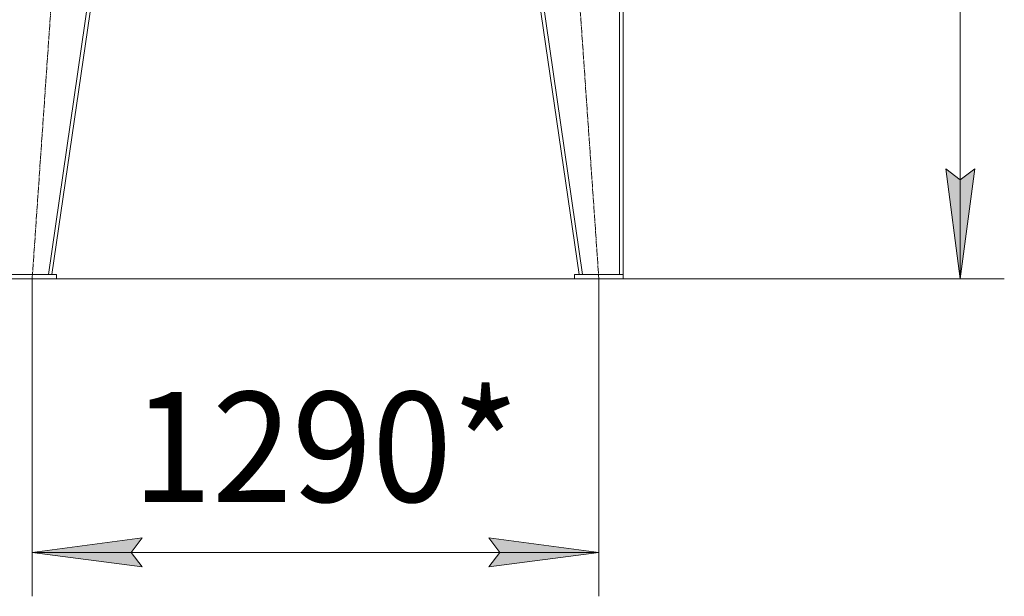
# Model space of a CAD drawing. Units: millimetres. Extents: x 0 to 21669, y -7 to 14850.
# Drawn here: x 10261 to 12499, y 6917 to 8228 of the extents above; entities that cross this region are included whole.
import ezdxf

# ---------------------------------------------------------------- set-up
doc = ezdxf.new("R2010")
doc.units = ezdxf.units.MM
doc.linetypes.add('K5LT_AXLED', pattern=[19.5, 15, -1.5, 1.5, -1.5])
doc.linetypes.add('K5LT_THIN', pattern=[0])
for name, color, linetype, true_color in [('DIM', 6, 'Continuous', 0xff00ff), ('OSI', 2, 'Continuous', 0xffff00), ('R', 1, 'Continuous', 0xff0000)]:
    doc.layers.add(name, color=color, linetype=linetype, true_color=true_color)
doc.styles.add('KTEXTSTYLE', font='GOST_AU.ttf', dxfattribs={"width": 0.96, "height": 5})

msp = doc.modelspace()

# ---------------------------------------------------------------- hatches: boundary and pattern name
at = {"layer": 'DIM'}
for points in [[(12398.5, 7638.6), (12431.4, 7888.6), (12398.5, 7863.6), (12365.6, 7888.6)], [(10538.9, 6983.9), (10513.9, 7016.8), (10538.9, 7049.7), (10288.9, 7016.8)], [(11326.9, 6983.9), (11576.9, 7016.8), (11326.9, 7049.7), (11351.9, 7016.8)]]:
    msp.add_hatch(color=7, dxfattribs=at).paths.add_polyline_path(points)

# ---------------------------------------------------------------- linework, layer by layer
at = {"layer": 'DIM', "color": 7, "linetype": 'K5LT_THIN', "lineweight": 18}
for p, q in [((12398.5, 7638.6), (12398.5, 12422.6)), ((12398.5, 7638.6), (12365.6, 7888.6)), ((12365.6, 7888.6), (12398.5, 7863.6)), ((12398.5, 7863.6), (12431.4, 7888.6)), ((12431.4, 7888.6), (12398.5, 7638.6)), ((10288.9, 7638.6), (10288.9, 6916.8)), ((11576.9, 7638.6), (11576.9, 6916.8)), ((11631.9, 7638.6), (12498.5, 7638.6)), ((10288.9, 7016.8), (10538.9, 7049.7)), ((10538.9, 7049.7), (10513.9, 7016.8)), ((11351.9, 7016.8), (11326.9, 7049.7)), ((11326.9, 7049.7), (11576.9, 7016.8)), ((10538.9, 6983.9), (10288.9, 7016.8)), ((10288.9, 7016.8), (11576.9, 7016.8)), ((10513.9, 7016.8), (10538.9, 6983.9)), ((11576.9, 7016.8), (11326.9, 6983.9)), ((11326.9, 6983.9), (11351.9, 7016.8))]:
    msp.add_line(p, q, dxfattribs=at)
at = {"layer": 'OSI', "color": 30, "linetype": 'K5LT_AXLED', "lineweight": 18, "true_color": 0xff8000}
for p, q in [((10288.9, 7638.6), (10411.1, 9406.7)), ((11455, 9398.6), (11576.9, 7638.6))]:
    msp.add_line(p, q, dxfattribs=at)
at = {"layer": 'R', "color": 7, "linetype": 'K5LT_THIN', "lineweight": 18}
for p, q in [((10325.9, 7648.6), (10579.9, 9398.6)), ((10333.9, 7648.6), (10587.9, 9398.6)), ((11531.9, 7648.6), (11277.9, 9398.6)), ((11540, 7648.6), (11286, 9398.6)), ((11623.9, 7648.6), (11623.9, 9398.6)), ((11631.9, 7648.6), (11631.9, 9398.6)), ((10343.9, 7648.6), (10233.9, 7648.6)), ((10343.9, 7638.6), (10233.9, 7638.6)), ((10241.9, 7648.6), (10325.9, 7648.6)), ((10343.9, 7648.6), (10343.9, 7638.6)), ((10343.9, 7638.6), (11576.9, 7638.6)), ((11521.9, 7648.6), (11521.9, 7638.6)), ((11631.9, 7648.6), (11521.9, 7648.6)), ((11631.9, 7638.6), (11521.9, 7638.6)), ((11540, 7648.6), (11623.9, 7648.6)), ((11631.9, 7648.6), (11631.9, 7638.6))]:
    msp.add_line(p, q, dxfattribs=at)

# ---------------------------------------------------------------- texts
at = {"layer": 'DIM', "color": 7, "style": 'KTEXTSTYLE', "oblique": 15, "width": 0.96}
msp.add_text('1290*', height=250, dxfattribs=at).set_placement((10516.2, 7131.5))

doc.saveas('drawing.dxf')
